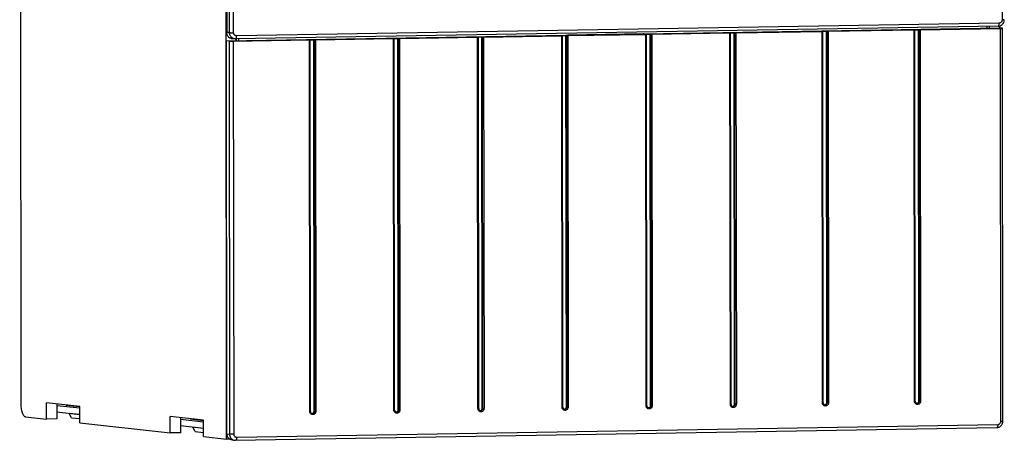
# Model space of a CAD drawing. Extents: x 0 to 34, y 0 to 22.
# Drawn here: x 21.4 to 26, y 13.2 to 15.1 of the extents above; entities that cross this region are included whole.
import ezdxf

# ---------------------------------------------------------------- set-up
doc = ezdxf.new("R2010")
doc.units = 0
doc.header["$LTSCALE"] = 1.87
doc.header["$MEASUREMENT"] = 0
doc.layers.get('0').update_dxf_attribs({"linetype": 'CONTINUOUS'})

msp = doc.modelspace()

# ---------------------------------------------------------------- linework, layer by layer
at = {"color": 7, "linetype": 'CONTINUOUS'}
for p, q in [((21.385, 18.5689), (21.39, 13.3305)), ((22.3526, 15.5162), (22.353, 15.0641)), ((22.3519, 13.1607), (22.3497, 15.5114)), ((22.366, 15.0634), (22.3657, 15.4104)), ((22.3852, 15.063), (22.3849, 15.3517)), ((25.9778, 15.3366), (25.978, 15.1234)), ((25.964, 15.1082), (22.3993, 15.0483)), ((22.366, 15.0634), (22.353, 15.0641)), ((25.9589, 15.0938), (22.3943, 15.0339)), ((23.9471, 15.0492), (24.3123, 15.0553)), ((24.2991, 15.057), (23.948, 15.0511)), ((24.3035, 15.0574), (24.2991, 15.057)), ((24.3035, 15.0574), (25.9664, 15.0853)), ((24.3139, 13.3168), (24.3123, 15.0553)), ((24.3155, 15.0555), (24.3152, 15.0556)), ((24.3155, 15.0558), (24.3322, 15.0561)), ((24.3172, 13.317), (24.3155, 15.0555)), ((24.3339, 15.0559), (24.3322, 15.0561)), ((24.3338, 13.3176), (24.3322, 15.0561)), ((24.3339, 15.0559), (24.3356, 13.3174)), ((24.3404, 15.0558), (24.7055, 15.0619)), ((24.3404, 15.0558), (24.342, 13.3173)), ((24.7072, 13.3234), (24.7055, 15.0619)), ((24.7087, 15.0621), (24.7084, 15.0622)), ((24.7087, 15.0624), (24.7254, 15.0627)), ((24.7104, 13.3237), (24.7087, 15.0621)), ((24.7271, 15.0625), (24.7254, 15.0627)), ((24.7271, 13.3242), (24.7254, 15.0627)), ((24.7271, 15.0625), (24.7288, 13.324)), ((24.7336, 15.0624), (25.1362, 15.0691)), ((24.7336, 15.0624), (24.7353, 13.3239)), ((25.1378, 13.3307), (25.1362, 15.0691)), ((25.1394, 15.0693), (25.1391, 15.0694)), ((25.1394, 15.0696), (25.1561, 15.0699)), ((25.1411, 13.3309), (25.1394, 15.0693)), ((25.1578, 15.0697), (25.1561, 15.0699)), ((25.1577, 13.3315), (25.1561, 15.0699)), ((25.1578, 15.0697), (25.1595, 13.3313)), ((25.1642, 15.0696), (25.5668, 15.0764)), ((25.1642, 15.0696), (25.1659, 13.3312)), ((25.5685, 13.3379), (25.5668, 15.0764)), ((25.5701, 15.0766), (25.5698, 15.0766)), ((25.5701, 15.0769), (25.5867, 15.0772)), ((25.5717, 13.3381), (25.5701, 15.0766)), ((25.5885, 15.077), (25.5867, 15.0772)), ((25.5884, 13.3387), (25.5867, 15.0772)), ((25.5885, 15.077), (25.5901, 13.3385)), ((25.5949, 15.0768), (25.9699, 15.0831)), ((25.5949, 15.0768), (25.5966, 13.3384)), ((25.9195, 15.0846), (25.9195, 15.0931)), ((25.9664, 15.0853), (25.9663, 15.0952)), ((25.9787, 15.084), (25.9664, 15.0853)), ((25.9716, 13.2448), (25.9699, 15.0831)), ((25.9814, 13.2454), (25.9796, 15.0837)), ((22.352, 15.0246), (23.9384, 15.0513)), ((22.3643, 15.0232), (22.352, 15.0246)), ((22.3538, 13.1862), (22.352, 15.0246)), ((22.3643, 15.0232), (22.3661, 13.1849)), ((22.3922, 15.0339), (22.3792, 15.0347)), ((22.3836, 15.0229), (22.7394, 15.0289)), ((22.3836, 15.0229), (22.3854, 13.1845)), ((22.3921, 15.0339), (22.3943, 15.0339)), ((22.397, 15.0254), (22.397, 15.0339)), ((22.3982, 15.0254), (22.3982, 15.0339)), ((22.7411, 13.2904), (22.7394, 15.0289)), ((22.7426, 15.0291), (22.7423, 15.0291)), ((22.7426, 15.0294), (22.7593, 15.0296)), ((22.7443, 13.2906), (22.7426, 15.0291)), ((22.7611, 15.0294), (22.7593, 15.0296)), ((22.761, 13.2912), (22.7593, 15.0296)), ((22.7611, 15.0294), (22.7627, 13.291)), ((22.7675, 15.0293), (23.1326, 15.0355)), ((22.7675, 15.0293), (22.7692, 13.2909)), ((23.1343, 13.297), (23.1326, 15.0355)), ((23.1359, 15.0357), (23.1355, 15.0357)), ((23.1359, 15.036), (23.1525, 15.0362)), ((23.1375, 13.2972), (23.1359, 15.0357)), ((23.1543, 15.0361), (23.1525, 15.0362)), ((23.1542, 13.2978), (23.1525, 15.0362)), ((23.1543, 15.0361), (23.1559, 13.2976)), ((23.1607, 15.0359), (23.5258, 15.0421)), ((23.1607, 15.0359), (23.1624, 13.2975)), ((23.5275, 13.3036), (23.5258, 15.0421)), ((23.5291, 15.0423), (23.5288, 15.0423)), ((23.5291, 15.0426), (23.5457, 15.0429)), ((23.5308, 13.3038), (23.5291, 15.0423)), ((23.5475, 15.0427), (23.5457, 15.0429)), ((23.5474, 13.3044), (23.5457, 15.0429)), ((23.5475, 15.0427), (23.5492, 13.3042)), ((23.5539, 15.0425), (23.9191, 15.0487)), ((23.5539, 15.0425), (23.5556, 13.3041)), ((23.9207, 13.3102), (23.9191, 15.0487)), ((23.9223, 15.0489), (23.922, 15.049)), ((23.9223, 15.0492), (23.9389, 15.0495)), ((23.924, 13.3104), (23.9223, 15.0489)), ((23.9384, 15.0513), (23.948, 15.0511)), ((23.9407, 15.0493), (23.9389, 15.0495)), ((23.9406, 13.311), (23.9389, 15.0495)), ((23.9407, 15.0493), (23.9424, 13.3108)), ((23.9471, 15.0492), (23.9488, 13.3107)), ((21.6656, 13.3141), (21.5097, 13.3315)), ((21.5097, 13.2547), (21.5097, 13.3315)), ((21.558, 13.3261), (21.5581, 13.2553)), ((21.558, 13.3188), (21.6656, 13.3068)), ((21.6025, 13.3204), (21.6655, 13.3134)), ((21.6657, 13.2373), (21.6656, 13.3141)), ((23.5492, 13.3042), (23.5474, 13.3044)), ((23.9424, 13.3108), (23.9406, 13.311)), ((24.3356, 13.3174), (24.3338, 13.3176)), ((24.7288, 13.324), (24.7271, 13.3242)), ((25.1595, 13.3313), (25.1577, 13.3315)), ((25.5901, 13.3385), (25.5884, 13.3387)), ((21.412, 13.2656), (21.5097, 13.2547)), ((21.6161, 13.2824), (21.6161, 13.281)), ((21.6656, 13.2755), (21.6161, 13.281)), ((21.6272, 13.2614), (21.6161, 13.281)), ((21.6272, 13.2614), (21.6656, 13.2571)), ((22.2436, 13.2497), (22.0877, 13.2671)), ((22.0877, 13.1902), (22.0877, 13.2671)), ((22.136, 13.2617), (22.1361, 13.1908)), ((22.7627, 13.291), (22.761, 13.2912)), ((23.1559, 13.2976), (23.1542, 13.2978)), ((21.5581, 13.2553), (21.5097, 13.2547)), ((21.6657, 13.2373), (22.0877, 13.1902)), ((22.136, 13.2543), (22.2436, 13.2423)), ((22.1823, 13.2557), (22.2435, 13.2489)), ((22.1941, 13.2179), (22.1941, 13.2165)), ((22.2436, 13.211), (22.1941, 13.2165)), ((22.2052, 13.1969), (22.1941, 13.2165)), ((22.2437, 13.1728), (22.2436, 13.2497)), ((22.3944, 13.1554), (25.9526, 13.2152)), ((22.3995, 13.1698), (25.9576, 13.2296)), ((22.1361, 13.1908), (22.0877, 13.1902)), ((22.2052, 13.1969), (22.2437, 13.1926)), ((22.2437, 13.1728), (22.3519, 13.1607)), ((22.3538, 13.1862), (22.3661, 13.1849)), ((22.3672, 13.161), (22.3519, 13.1607)), ((22.3785, 13.1569), (22.3908, 13.1555)), ((22.3909, 13.1555), (22.3944, 13.1554))]:
    msp.add_line(p, q, dxfattribs=at)
at = {"color": 3, "linetype": 'CONTINUOUS'}
for p, q in [((25.9078, 15.0844), (25.9078, 15.0929)), ((22.4087, 15.0256), (22.4087, 15.0341)), ((21.5581, 13.2889), (21.6656, 13.2769)), ((22.1361, 13.2244), (22.2436, 13.2124))]:
    msp.add_line(p, q, dxfattribs=at)
at = {"color": 7, "linetype": 'CONTINUOUS'}
for points, knots in [([(25.9589, 15.0938), (25.9623, 15.0938), (25.9695, 15.0953), (25.979, 15.1014), (25.9835, 15.1078), (25.985, 15.1113)], [0, 0, 0, 0, 0.305458, 0.650942, 1, 1, 1, 1]), ([(25.9614, 15.0956), (25.9625, 15.0972), (25.9635, 15.1013), (25.964, 15.1057), (25.964, 15.1082)], [0, 0, 0, 0, 0.431245, 1, 1, 1, 1]), ([(25.978, 15.1234), (25.978, 15.1225), (25.9778, 15.1207), (25.9771, 15.1179), (25.9759, 15.1152), (25.974, 15.1127), (25.9717, 15.1107), (25.9692, 15.1092), (25.9665, 15.1084), (25.9648, 15.1082), (25.964, 15.1082)], [0, 0, 0, 0, 0.114378, 0.23954, 0.372117, 0.507908, 0.642238, 0.770892, 0.890814, 1, 1, 1, 1]), ([(25.9875, 15.1238), (25.988, 15.1233), (25.9816, 15.1239), (25.9801, 15.1234), (25.978, 15.1234)], [0, 0, 0, 0, 0.335502, 1, 1, 1, 1]), ([(25.985, 15.1113), (25.9866, 15.1149), (25.9876, 15.1192), (25.9877, 15.1235), (25.9877, 15.124)], [0, 0, 0, 0, 0.896707, 1, 1, 1, 1]), ([(22.3792, 15.0347), (22.378, 15.0347), (22.375, 15.0351), (22.3703, 15.0365), (22.3654, 15.0393), (22.3611, 15.0429), (22.3576, 15.0475), (22.355, 15.0526), (22.3534, 15.0583), (22.353, 15.0622), (22.353, 15.0641)], [0, 0, 0, 0, 0.081103, 0.208358, 0.336527, 0.466102, 0.597351, 0.730282, 0.864649, 1, 1, 1, 1]), ([(22.366, 15.0634), (22.3675, 15.0632), (22.3714, 15.0631), (22.3778, 15.0629), (22.3827, 15.063), (22.3852, 15.063)], [0, 0, 0, 0, 0.237426, 0.602576, 1, 1, 1, 1]), ([(22.3788, 15.0384), (22.3772, 15.0396), (22.374, 15.0422), (22.3703, 15.0471), (22.3678, 15.0525), (22.3663, 15.058), (22.366, 15.0616), (22.366, 15.0634)], [0, 0, 0, 0, 0.207855, 0.418299, 0.624532, 0.820208, 1, 1, 1, 1]), ([(22.3993, 15.0483), (22.3984, 15.0482), (22.3967, 15.0484), (22.3941, 15.0491), (22.3915, 15.0505), (22.3892, 15.0524), (22.3874, 15.0549), (22.3861, 15.0576), (22.3854, 15.0603), (22.3852, 15.0621), (22.3852, 15.063)], [0, 0, 0, 0, 0.109793, 0.229753, 0.357909, 0.491461, 0.626585, 0.75896, 0.884561, 1, 1, 1, 1]), ([(24.3123, 15.0553), (24.313, 15.0553), (24.3135, 15.0554), (24.3156, 15.0553), (24.3155, 15.0554)], [0, 0, 0, 0, 0.667731, 1, 1, 1, 1]), ([(24.3339, 15.0559), (24.3344, 15.0558), (24.3357, 15.0558), (24.3379, 15.0557), (24.3395, 15.0557), (24.3404, 15.0558)], [0, 0, 0, 0, 0.235919, 0.600843, 1, 1, 1, 1]), ([(24.7055, 15.0619), (24.7062, 15.0619), (24.7067, 15.062), (24.7088, 15.0619), (24.7087, 15.062)], [0, 0, 0, 0, 0.667731, 1, 1, 1, 1]), ([(24.7271, 15.0625), (24.7276, 15.0624), (24.7289, 15.0624), (24.7311, 15.0623), (24.7327, 15.0624), (24.7336, 15.0624)], [0, 0, 0, 0, 0.235919, 0.600843, 1, 1, 1, 1]), ([(25.1362, 15.0691), (25.1369, 15.0691), (25.1374, 15.0693), (25.1395, 15.0691), (25.1393, 15.0693)], [0, 0, 0, 0, 0.667731, 1, 1, 1, 1]), ([(25.1578, 15.0697), (25.1583, 15.0697), (25.1596, 15.0696), (25.1618, 15.0696), (25.1634, 15.0696), (25.1642, 15.0696)], [0, 0, 0, 0, 0.235919, 0.600843, 1, 1, 1, 1]), ([(25.5668, 15.0764), (25.5675, 15.0764), (25.568, 15.0765), (25.5702, 15.0764), (25.57, 15.0765)], [0, 0, 0, 0, 0.667731, 1, 1, 1, 1]), ([(25.5885, 15.077), (25.589, 15.0769), (25.5903, 15.0769), (25.5924, 15.0768), (25.5941, 15.0768), (25.5949, 15.0768)], [0, 0, 0, 0, 0.235919, 0.600843, 1, 1, 1, 1]), ([(25.9699, 15.0831), (25.9708, 15.0832), (25.9724, 15.0832), (25.9747, 15.0833), (25.9766, 15.0834), (25.9782, 15.0835), (25.9789, 15.0836), (25.9796, 15.0837), (25.9796, 15.0837), (25.9796, 15.0837)], [0, 0, 0, 0, 0.269914, 0.508811, 0.707553, 0.858578, 0.956267, 0.997767, 1, 1, 1, 1]), ([(25.9796, 15.0837), (25.9796, 15.0838), (25.9792, 15.084), (25.9789, 15.0839), (25.9787, 15.084)], [0, 0, 0, 0, 0.21038, 1, 1, 1, 1]), ([(22.3643, 15.0232), (22.3648, 15.0232), (22.3658, 15.0231), (22.3675, 15.023), (22.3697, 15.0229), (22.3722, 15.0229), (22.375, 15.0228), (22.3779, 15.0228), (22.3808, 15.0228), (22.3827, 15.0229), (22.3836, 15.0229)], [0, 0, 0, 0, 0.067416, 0.160073, 0.274461, 0.406207, 0.550267, 0.701117, 0.852969, 1, 1, 1, 1]), ([(22.3892, 15.0342), (22.3874, 15.0346), (22.3838, 15.0356), (22.3804, 15.0374), (22.3788, 15.0384)], [0, 0, 0, 0, 0.483246, 1, 1, 1, 1]), ([(22.7394, 15.0289), (22.7401, 15.0289), (22.7406, 15.029), (22.7427, 15.0289), (22.7426, 15.029)], [0, 0, 0, 0, 0.667731, 1, 1, 1, 1]), ([(22.7611, 15.0294), (22.7616, 15.0294), (22.7628, 15.0293), (22.765, 15.0293), (22.7666, 15.0293), (22.7675, 15.0293)], [0, 0, 0, 0, 0.235919, 0.600843, 1, 1, 1, 1]), ([(23.1326, 15.0355), (23.1333, 15.0355), (23.1338, 15.0356), (23.136, 15.0355), (23.1358, 15.0356)], [0, 0, 0, 0, 0.667731, 1, 1, 1, 1]), ([(23.1543, 15.0361), (23.1548, 15.036), (23.1561, 15.036), (23.1582, 15.0359), (23.1599, 15.0359), (23.1607, 15.0359)], [0, 0, 0, 0, 0.235919, 0.600843, 1, 1, 1, 1]), ([(23.5258, 15.0421), (23.5265, 15.0421), (23.5271, 15.0422), (23.5292, 15.0421), (23.529, 15.0422)], [0, 0, 0, 0, 0.667731, 1, 1, 1, 1]), ([(23.5475, 15.0427), (23.548, 15.0426), (23.5493, 15.0426), (23.5514, 15.0425), (23.5531, 15.0425), (23.5539, 15.0425)], [0, 0, 0, 0, 0.235919, 0.600843, 1, 1, 1, 1]), ([(23.9191, 15.0487), (23.9198, 15.0487), (23.9203, 15.0488), (23.9224, 15.0487), (23.9222, 15.0488)], [0, 0, 0, 0, 0.667731, 1, 1, 1, 1]), ([(23.9407, 15.0493), (23.9412, 15.0492), (23.9425, 15.0492), (23.9446, 15.0491), (23.9463, 15.0491), (23.9471, 15.0492)], [0, 0, 0, 0, 0.235919, 0.600843, 1, 1, 1, 1]), ([(21.39, 13.3305), (21.39, 13.3264), (21.3903, 13.3183), (21.3915, 13.3066), (21.3935, 13.2957), (21.3962, 13.286), (21.3994, 13.2778), (21.4031, 13.2715), (21.4072, 13.2672), (21.4105, 13.2658), (21.412, 13.2656)], [0, 0, 0, 0, 0.170127, 0.335851, 0.49169, 0.632723, 0.754983, 0.856026, 0.936017, 1, 1, 1, 1]), ([(23.5275, 13.3036), (23.5282, 13.3036), (23.5287, 13.3038), (23.5308, 13.3036), (23.5307, 13.3038)], [0, 0, 0, 0, 0.668802, 1, 1, 1, 1]), ([(23.5292, 13.2965), (23.5286, 13.2976), (23.5278, 13.3), (23.5275, 13.3025), (23.5275, 13.3036)], [0, 0, 0, 0, 0.524014, 1, 1, 1, 1]), ([(23.5556, 13.3041), (23.5556, 13.3028), (23.5553, 13.3), (23.5536, 13.2958), (23.5504, 13.292), (23.5459, 13.2893), (23.5405, 13.2885), (23.5355, 13.2899), (23.5316, 13.2928), (23.5299, 13.2952), (23.5292, 13.2965)], [0, 0, 0, 0, 0.103984, 0.220045, 0.348708, 0.48769, 0.629122, 0.764172, 0.887879, 1, 1, 1, 1]), ([(23.5492, 13.3042), (23.5492, 13.3033), (23.5489, 13.3015), (23.5478, 13.2987), (23.5457, 13.2962), (23.5427, 13.2943), (23.5401, 13.294), (23.5388, 13.2941), (23.5387, 13.2941)], [0, 0, 0, 0, 0.161299, 0.341306, 0.540972, 0.757121, 0.977465, 1, 1, 1, 1]), ([(23.5427, 13.2957), (23.5442, 13.2966), (23.5466, 13.2992), (23.5474, 13.3027), (23.5474, 13.3044)], [0, 0, 0, 0, 0.494207, 1, 1, 1, 1]), ([(23.5556, 13.3041), (23.5547, 13.3041), (23.5531, 13.3041), (23.5509, 13.3041), (23.5497, 13.3042), (23.5492, 13.3042)], [0, 0, 0, 0, 0.399937, 0.765855, 1, 1, 1, 1]), ([(23.9207, 13.3102), (23.9214, 13.3102), (23.9219, 13.3104), (23.9241, 13.3102), (23.9239, 13.3104)], [0, 0, 0, 0, 0.668802, 1, 1, 1, 1]), ([(23.9224, 13.3031), (23.9218, 13.3043), (23.921, 13.3066), (23.9207, 13.3091), (23.9207, 13.3102)], [0, 0, 0, 0, 0.524014, 1, 1, 1, 1]), ([(23.9488, 13.3107), (23.9488, 13.3094), (23.9485, 13.3066), (23.9468, 13.3024), (23.9437, 13.2986), (23.9391, 13.2959), (23.9337, 13.2951), (23.9287, 13.2965), (23.9248, 13.2994), (23.9231, 13.3018), (23.9224, 13.3031)], [0, 0, 0, 0, 0.103984, 0.220045, 0.348708, 0.48769, 0.629122, 0.764172, 0.887879, 1, 1, 1, 1]), ([(23.9245, 13.307), (23.9249, 13.3059), (23.926, 13.3039), (23.9277, 13.3023), (23.9287, 13.3018)], [0, 0, 0, 0, 0.505049, 1, 1, 1, 1]), ([(23.9424, 13.3108), (23.9424, 13.3099), (23.9421, 13.3081), (23.941, 13.3053), (23.9389, 13.3028), (23.9359, 13.3009), (23.9334, 13.3006), (23.932, 13.3007), (23.9319, 13.3007)], [0, 0, 0, 0, 0.161299, 0.341306, 0.540972, 0.757121, 0.977465, 1, 1, 1, 1]), ([(23.9359, 13.3023), (23.9374, 13.3032), (23.9398, 13.3058), (23.9406, 13.3093), (23.9406, 13.311)], [0, 0, 0, 0, 0.494207, 1, 1, 1, 1]), ([(23.9488, 13.3107), (23.948, 13.3107), (23.9463, 13.3107), (23.9442, 13.3107), (23.9429, 13.3108), (23.9424, 13.3108)], [0, 0, 0, 0, 0.399937, 0.765855, 1, 1, 1, 1]), ([(24.3139, 13.3168), (24.3146, 13.3169), (24.3152, 13.317), (24.3173, 13.3168), (24.3171, 13.317)], [0, 0, 0, 0, 0.668802, 1, 1, 1, 1]), ([(24.3157, 13.3097), (24.3151, 13.3109), (24.3142, 13.3132), (24.3139, 13.3157), (24.3139, 13.3168)], [0, 0, 0, 0, 0.524014, 1, 1, 1, 1]), ([(24.342, 13.3173), (24.342, 13.316), (24.3417, 13.3132), (24.34, 13.309), (24.3369, 13.3052), (24.3323, 13.3025), (24.3269, 13.3018), (24.3219, 13.3031), (24.3181, 13.306), (24.3163, 13.3084), (24.3157, 13.3097)], [0, 0, 0, 0, 0.103984, 0.220045, 0.348708, 0.48769, 0.629122, 0.764172, 0.887879, 1, 1, 1, 1]), ([(24.3178, 13.3136), (24.3181, 13.3125), (24.3192, 13.3105), (24.321, 13.3089), (24.322, 13.3084)], [0, 0, 0, 0, 0.505049, 1, 1, 1, 1]), ([(24.3356, 13.3174), (24.3356, 13.3166), (24.3354, 13.3147), (24.3342, 13.3119), (24.3322, 13.3094), (24.3291, 13.3076), (24.3266, 13.3072), (24.3252, 13.3073), (24.3251, 13.3073)], [0, 0, 0, 0, 0.161299, 0.341306, 0.540972, 0.757121, 0.977465, 1, 1, 1, 1]), ([(24.3292, 13.3089), (24.3306, 13.3098), (24.333, 13.3124), (24.3338, 13.3159), (24.3338, 13.3176)], [0, 0, 0, 0, 0.494207, 1, 1, 1, 1]), ([(24.342, 13.3173), (24.3412, 13.3173), (24.3395, 13.3173), (24.3374, 13.3173), (24.3361, 13.3174), (24.3356, 13.3174)], [0, 0, 0, 0, 0.399937, 0.765855, 1, 1, 1, 1]), ([(24.7072, 13.3234), (24.7079, 13.3235), (24.7084, 13.3236), (24.7105, 13.3235), (24.7104, 13.3236)], [0, 0, 0, 0, 0.668802, 1, 1, 1, 1]), ([(24.7089, 13.3163), (24.7083, 13.3175), (24.7074, 13.3198), (24.7072, 13.3223), (24.7072, 13.3234)], [0, 0, 0, 0, 0.524014, 1, 1, 1, 1]), ([(24.7353, 13.3239), (24.7353, 13.3226), (24.7349, 13.3198), (24.7332, 13.3157), (24.7301, 13.3118), (24.7255, 13.3091), (24.7202, 13.3084), (24.7151, 13.3097), (24.7113, 13.3126), (24.7095, 13.3151), (24.7089, 13.3163)], [0, 0, 0, 0, 0.103984, 0.220045, 0.348708, 0.48769, 0.629122, 0.764172, 0.887879, 1, 1, 1, 1]), ([(24.711, 13.3202), (24.7113, 13.3191), (24.7124, 13.3171), (24.7142, 13.3155), (24.7152, 13.315)], [0, 0, 0, 0, 0.505049, 1, 1, 1, 1]), ([(24.7288, 13.324), (24.7288, 13.3232), (24.7286, 13.3213), (24.7275, 13.3185), (24.7254, 13.316), (24.7223, 13.3142), (24.7198, 13.3138), (24.7185, 13.3139), (24.7183, 13.3139)], [0, 0, 0, 0, 0.161299, 0.341306, 0.540972, 0.757121, 0.977465, 1, 1, 1, 1]), ([(24.7224, 13.3155), (24.7238, 13.3164), (24.7262, 13.319), (24.7271, 13.3225), (24.7271, 13.3242)], [0, 0, 0, 0, 0.494207, 1, 1, 1, 1]), ([(24.7353, 13.3239), (24.7344, 13.3239), (24.7327, 13.3239), (24.7306, 13.3239), (24.7293, 13.324), (24.7288, 13.324)], [0, 0, 0, 0, 0.399937, 0.765855, 1, 1, 1, 1]), ([(25.1378, 13.3307), (25.1385, 13.3307), (25.139, 13.3308), (25.1412, 13.3307), (25.141, 13.3308)], [0, 0, 0, 0, 0.668802, 1, 1, 1, 1]), ([(25.1395, 13.3236), (25.139, 13.3247), (25.1381, 13.327), (25.1378, 13.3295), (25.1378, 13.3307)], [0, 0, 0, 0, 0.524014, 1, 1, 1, 1]), ([(25.1659, 13.3312), (25.1659, 13.3298), (25.1656, 13.327), (25.1639, 13.3229), (25.1608, 13.3191), (25.1562, 13.3164), (25.1508, 13.3156), (25.1458, 13.317), (25.142, 13.3198), (25.1402, 13.3223), (25.1395, 13.3236)], [0, 0, 0, 0, 0.103984, 0.220045, 0.348708, 0.48769, 0.629122, 0.764172, 0.887879, 1, 1, 1, 1]), ([(25.1416, 13.3274), (25.142, 13.3263), (25.1431, 13.3243), (25.1449, 13.3228), (25.1458, 13.3222)], [0, 0, 0, 0, 0.505049, 1, 1, 1, 1]), ([(25.1595, 13.3313), (25.1595, 13.3304), (25.1593, 13.3285), (25.1581, 13.3258), (25.156, 13.3232), (25.153, 13.3214), (25.1505, 13.321), (25.1491, 13.3212), (25.149, 13.3212)], [0, 0, 0, 0, 0.161299, 0.341306, 0.540972, 0.757121, 0.977465, 1, 1, 1, 1]), ([(25.1531, 13.3227), (25.1545, 13.3237), (25.1569, 13.3263), (25.1577, 13.3297), (25.1577, 13.3315)], [0, 0, 0, 0, 0.494207, 1, 1, 1, 1]), ([(25.1659, 13.3312), (25.1651, 13.3311), (25.1634, 13.3311), (25.1613, 13.3312), (25.16, 13.3312), (25.1595, 13.3313)], [0, 0, 0, 0, 0.399937, 0.765855, 1, 1, 1, 1]), ([(25.5685, 13.3379), (25.5692, 13.3379), (25.5697, 13.3381), (25.5718, 13.3379), (25.5717, 13.3381)], [0, 0, 0, 0, 0.668802, 1, 1, 1, 1]), ([(25.5702, 13.3308), (25.5696, 13.3319), (25.5688, 13.3343), (25.5685, 13.3368), (25.5685, 13.3379)], [0, 0, 0, 0, 0.524014, 1, 1, 1, 1]), ([(25.5966, 13.3384), (25.5966, 13.3371), (25.5962, 13.3343), (25.5946, 13.3301), (25.5914, 13.3263), (25.5869, 13.3236), (25.5815, 13.3228), (25.5765, 13.3242), (25.5726, 13.3271), (25.5709, 13.3295), (25.5702, 13.3308)], [0, 0, 0, 0, 0.103984, 0.220045, 0.348708, 0.48769, 0.629122, 0.764172, 0.887879, 1, 1, 1, 1]), ([(25.5723, 13.3347), (25.5727, 13.3336), (25.5738, 13.3315), (25.5755, 13.33), (25.5765, 13.3295)], [0, 0, 0, 0, 0.505049, 1, 1, 1, 1]), ([(25.5901, 13.3385), (25.5901, 13.3376), (25.5899, 13.3358), (25.5888, 13.333), (25.5867, 13.3305), (25.5837, 13.3286), (25.5811, 13.3283), (25.5798, 13.3284), (25.5797, 13.3284)], [0, 0, 0, 0, 0.161299, 0.341306, 0.540972, 0.757121, 0.977465, 1, 1, 1, 1]), ([(25.5837, 13.33), (25.5852, 13.3309), (25.5875, 13.3335), (25.5884, 13.337), (25.5884, 13.3387)], [0, 0, 0, 0, 0.494207, 1, 1, 1, 1]), ([(25.5966, 13.3384), (25.5957, 13.3384), (25.5941, 13.3384), (25.5919, 13.3384), (25.5906, 13.3385), (25.5901, 13.3385)], [0, 0, 0, 0, 0.399937, 0.765855, 1, 1, 1, 1]), ([(22.7411, 13.2904), (22.7418, 13.2904), (22.7423, 13.2906), (22.7444, 13.2904), (22.7443, 13.2906)], [0, 0, 0, 0, 0.668802, 1, 1, 1, 1]), ([(22.7428, 13.2833), (22.7422, 13.2844), (22.7413, 13.2868), (22.7411, 13.2892), (22.7411, 13.2904)], [0, 0, 0, 0, 0.524014, 1, 1, 1, 1]), ([(22.7692, 13.2909), (22.7692, 13.2896), (22.7688, 13.2868), (22.7671, 13.2826), (22.764, 13.2788), (22.7594, 13.2761), (22.7541, 13.2753), (22.749, 13.2767), (22.7452, 13.2795), (22.7434, 13.282), (22.7428, 13.2833)], [0, 0, 0, 0, 0.103984, 0.220045, 0.348708, 0.48769, 0.629122, 0.764172, 0.887879, 1, 1, 1, 1]), ([(22.7449, 13.2872), (22.7453, 13.2861), (22.7463, 13.284), (22.7481, 13.2825), (22.7491, 13.2819)], [0, 0, 0, 0, 0.505049, 1, 1, 1, 1]), ([(22.7627, 13.291), (22.7627, 13.2901), (22.7625, 13.2883), (22.7614, 13.2855), (22.7593, 13.2829), (22.7562, 13.2811), (22.7537, 13.2808), (22.7524, 13.2809), (22.7523, 13.2809)], [0, 0, 0, 0, 0.161299, 0.341306, 0.540972, 0.757121, 0.977465, 1, 1, 1, 1]), ([(22.7563, 13.2825), (22.7577, 13.2834), (22.7601, 13.286), (22.761, 13.2895), (22.761, 13.2912)], [0, 0, 0, 0, 0.494207, 1, 1, 1, 1]), ([(22.7692, 13.2909), (22.7683, 13.2909), (22.7667, 13.2909), (22.7645, 13.2909), (22.7632, 13.2909), (22.7627, 13.291)], [0, 0, 0, 0, 0.399937, 0.765855, 1, 1, 1, 1]), ([(23.1343, 13.297), (23.135, 13.297), (23.1355, 13.2972), (23.1376, 13.297), (23.1375, 13.2972)], [0, 0, 0, 0, 0.668802, 1, 1, 1, 1]), ([(23.136, 13.2899), (23.1354, 13.291), (23.1346, 13.2934), (23.1343, 13.2958), (23.1343, 13.297)], [0, 0, 0, 0, 0.524014, 1, 1, 1, 1]), ([(23.1624, 13.2975), (23.1624, 13.2962), (23.162, 13.2934), (23.1604, 13.2892), (23.1572, 13.2854), (23.1527, 13.2827), (23.1473, 13.2819), (23.1423, 13.2833), (23.1384, 13.2861), (23.1367, 13.2886), (23.136, 13.2899)], [0, 0, 0, 0, 0.103984, 0.220045, 0.348708, 0.48769, 0.629122, 0.764172, 0.887879, 1, 1, 1, 1]), ([(23.1381, 13.2938), (23.1385, 13.2927), (23.1396, 13.2906), (23.1413, 13.2891), (23.1423, 13.2885)], [0, 0, 0, 0, 0.505049, 1, 1, 1, 1]), ([(23.1559, 13.2976), (23.1559, 13.2967), (23.1557, 13.2949), (23.1546, 13.2921), (23.1525, 13.2895), (23.1495, 13.2877), (23.1469, 13.2874), (23.1456, 13.2875), (23.1455, 13.2875)], [0, 0, 0, 0, 0.161299, 0.341306, 0.540972, 0.757121, 0.977465, 1, 1, 1, 1]), ([(23.1495, 13.2891), (23.151, 13.29), (23.1533, 13.2926), (23.1542, 13.2961), (23.1542, 13.2978)], [0, 0, 0, 0, 0.494207, 1, 1, 1, 1]), ([(23.1624, 13.2975), (23.1615, 13.2975), (23.1599, 13.2975), (23.1577, 13.2975), (23.1564, 13.2976), (23.1559, 13.2976)], [0, 0, 0, 0, 0.399937, 0.765855, 1, 1, 1, 1]), ([(23.5313, 13.3004), (23.5317, 13.2993), (23.5328, 13.2972), (23.5345, 13.2957), (23.5355, 13.2952)], [0, 0, 0, 0, 0.505049, 1, 1, 1, 1]), ([(25.9576, 13.2296), (25.9576, 13.2277), (25.9574, 13.2241), (25.9563, 13.2195), (25.955, 13.2163), (25.9532, 13.2152), (25.9526, 13.2152)], [0, 0, 0, 0, 0.35539, 0.658774, 0.876967, 1, 1, 1, 1]), ([(25.9576, 13.2296), (25.959, 13.2296), (25.9619, 13.2301), (25.9659, 13.2323), (25.9692, 13.2358), (25.9712, 13.2401), (25.9716, 13.2433), (25.9716, 13.2448)], [0, 0, 0, 0, 0.17918, 0.37921, 0.590432, 0.801984, 1, 1, 1, 1]), ([(25.9639, 13.2177), (25.9659, 13.2186), (25.9704, 13.2213), (25.9763, 13.2275), (25.9801, 13.2353), (25.9811, 13.2409), (25.9813, 13.2433)], [0, 0, 0, 0, 0.197658, 0.483764, 0.773087, 1, 1, 1, 1]), ([(25.9716, 13.2448), (25.9733, 13.2448), (25.9765, 13.2449), (25.9787, 13.245), (25.9815, 13.2452), (25.9814, 13.2454), (25.9814, 13.2454)], [0, 0, 0, 0, 0.509104, 0.85905, 0.997825, 1, 1, 1, 1]), ([(22.3585, 13.1697), (22.3575, 13.1713), (22.3558, 13.1748), (22.3542, 13.1804), (22.3538, 13.1843), (22.3538, 13.1862)], [0, 0, 0, 0, 0.330139, 0.663847, 1, 1, 1, 1]), ([(22.3672, 13.1609), (22.3669, 13.1611), (22.365, 13.1624), (22.3633, 13.1638), (22.362, 13.1652)], [0, 0, 0, 0, 0.161758, 1, 1, 1, 1]), ([(22.3661, 13.1849), (22.3661, 13.182), (22.3669, 13.1759), (22.3708, 13.1674), (22.3751, 13.1627), (22.3777, 13.1608)], [0, 0, 0, 0, 0.314435, 0.655112, 1, 1, 1, 1]), ([(22.3854, 13.1845), (22.3835, 13.1845), (22.3797, 13.1845), (22.3742, 13.1845), (22.3697, 13.1846), (22.3671, 13.1848), (22.3661, 13.1849)], [0, 0, 0, 0, 0.298888, 0.593803, 0.839939, 1, 1, 1, 1]), ([(22.3854, 13.1845), (22.3854, 13.1831), (22.3858, 13.18), (22.3877, 13.1758), (22.391, 13.1723), (22.3951, 13.1702), (22.398, 13.1697), (22.3995, 13.1698)], [0, 0, 0, 0, 0.191754, 0.399529, 0.609813, 0.812838, 1, 1, 1, 1]), ([(22.3995, 13.1698), (22.3995, 13.1679), (22.3993, 13.1643), (22.3982, 13.1597), (22.3971, 13.1571), (22.3962, 13.1563)], [0, 0, 0, 0, 0.405251, 0.751197, 1, 1, 1, 1]), ([(22.3785, 13.1569), (22.3778, 13.157), (22.3753, 13.1574), (22.3714, 13.1586), (22.3685, 13.1601), (22.3672, 13.1609)], [0, 0, 0, 0, 0.176133, 0.631135, 1, 1, 1, 1])]:
    msp.add_open_spline(points, degree=3, knots=knots, dxfattribs=at)
for points in [[(25.9589, 15.0938), (25.9599, 15.0938), (25.9608, 15.0947), (25.9614, 15.0956)], [(22.3921, 15.0339), (22.3911, 15.034), (22.3901, 15.0341), (22.3892, 15.0342)], [(22.3943, 15.0339), (22.3952, 15.0339), (22.3961, 15.0348), (22.3967, 15.0357)], [(22.3967, 15.0357), (22.3979, 15.0373), (22.3983, 15.0391), (22.3986, 15.0409)], [(22.3986, 15.0409), (22.399, 15.0433), (22.3993, 15.0458), (22.3993, 15.0483)], [(23.5308, 13.3038), (23.5308, 13.3027), (23.5309, 13.3015), (23.5313, 13.3004)], [(23.924, 13.3104), (23.924, 13.3093), (23.9242, 13.3081), (23.9245, 13.307)], [(24.3172, 13.317), (24.3172, 13.3159), (24.3174, 13.3147), (24.3178, 13.3136)], [(24.322, 13.3084), (24.3224, 13.3081), (24.3229, 13.3079), (24.3234, 13.3077)], [(24.3234, 13.3077), (24.324, 13.3075), (24.3246, 13.3074), (24.3251, 13.3073)], [(24.3246, 13.3075), (24.3262, 13.3075), (24.3278, 13.308), (24.3292, 13.3089)], [(24.7104, 13.3237), (24.7104, 13.3225), (24.7106, 13.3213), (24.711, 13.3202)], [(24.7152, 13.315), (24.7156, 13.3147), (24.7161, 13.3145), (24.7167, 13.3143)], [(24.7167, 13.3143), (24.7172, 13.3141), (24.7178, 13.314), (24.7183, 13.3139)], [(24.7178, 13.3141), (24.7194, 13.3141), (24.721, 13.3146), (24.7224, 13.3155)], [(25.1411, 13.3309), (25.1411, 13.3297), (25.1413, 13.3285), (25.1416, 13.3274)], [(25.1458, 13.3222), (25.1463, 13.322), (25.1468, 13.3217), (25.1473, 13.3216)], [(25.1473, 13.3216), (25.1479, 13.3214), (25.1484, 13.3212), (25.149, 13.3212)], [(25.1485, 13.3213), (25.1501, 13.3214), (25.1517, 13.3219), (25.1531, 13.3227)], [(25.5717, 13.3381), (25.5717, 13.337), (25.5719, 13.3358), (25.5723, 13.3347)], [(25.5765, 13.3295), (25.577, 13.3292), (25.5775, 13.329), (25.578, 13.3288)], [(25.578, 13.3288), (25.5785, 13.3286), (25.5791, 13.3285), (25.5797, 13.3284)], [(25.5791, 13.3286), (25.5808, 13.3286), (25.5824, 13.3291), (25.5837, 13.33)], [(22.7443, 13.2906), (22.7443, 13.2894), (22.7445, 13.2883), (22.7449, 13.2872)], [(22.7491, 13.2819), (22.7496, 13.2817), (22.7501, 13.2814), (22.7506, 13.2813)], [(22.7506, 13.2813), (22.7511, 13.2811), (22.7517, 13.281), (22.7523, 13.2809)], [(22.7517, 13.281), (22.7533, 13.2811), (22.7549, 13.2816), (22.7563, 13.2825)], [(23.1375, 13.2972), (23.1375, 13.296), (23.1377, 13.2949), (23.1381, 13.2938)], [(23.1423, 13.2885), (23.1428, 13.2883), (23.1433, 13.2881), (23.1438, 13.2879)], [(23.1438, 13.2879), (23.1443, 13.2877), (23.1449, 13.2876), (23.1455, 13.2875)], [(23.1449, 13.2877), (23.1465, 13.2877), (23.1481, 13.2882), (23.1495, 13.2891)], [(23.5355, 13.2952), (23.536, 13.2949), (23.5365, 13.2947), (23.537, 13.2945)], [(23.537, 13.2945), (23.5376, 13.2943), (23.5381, 13.2942), (23.5387, 13.2941)], [(23.5382, 13.2943), (23.5398, 13.2943), (23.5414, 13.2948), (23.5427, 13.2957)], [(23.9287, 13.3018), (23.9292, 13.3015), (23.9297, 13.3013), (23.9302, 13.3011)], [(23.9302, 13.3011), (23.9308, 13.3009), (23.9313, 13.3008), (23.9319, 13.3007)], [(23.9314, 13.3009), (23.933, 13.3009), (23.9346, 13.3014), (23.9359, 13.3023)], [(25.9526, 13.2152), (25.9556, 13.2152), (25.9586, 13.2157), (25.9614, 13.2167)], [(25.9614, 13.2167), (25.9623, 13.217), (25.9631, 13.2174), (25.9639, 13.2177)], [(25.9813, 13.2433), (25.9814, 13.244), (25.9814, 13.2447), (25.9814, 13.2454)], [(22.362, 13.1652), (22.3607, 13.1666), (22.3596, 13.1681), (22.3585, 13.1697)], [(22.3777, 13.1608), (22.3801, 13.159), (22.3829, 13.1575), (22.3858, 13.1566)], [(22.3858, 13.1566), (22.3875, 13.1561), (22.3892, 13.1557), (22.3909, 13.1555)], [(22.3962, 13.1563), (22.3957, 13.1558), (22.3951, 13.1554), (22.3944, 13.1554)]]:
    msp.add_open_spline(points, degree=3, dxfattribs=at)

doc.saveas('drawing.dxf')
